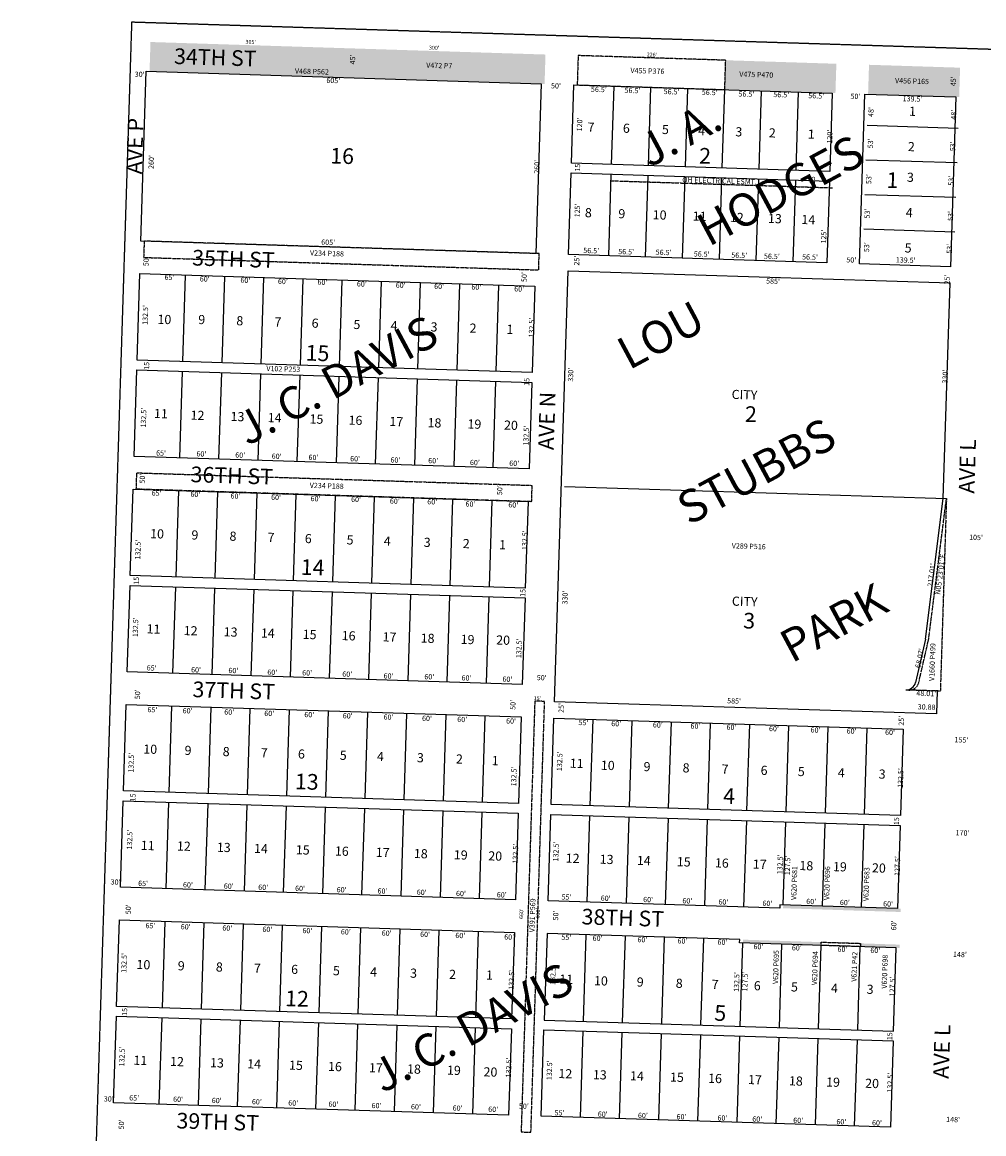
# Model space of a CAD drawing. Extents: x 947108 to 1904893, y 7262555 to 14535487.
# Drawn here: x 947112 to 948584, y 7266327 to 7268029 of the extents above; entities that cross this region are included whole.
import ezdxf
from ezdxf.enums import TextEntityAlignment as Align

# ---------------------------------------------------------------- set-up
doc = ezdxf.new("R2010")
doc.units = 0
doc.linetypes.add('DASHDOT', pattern=[1, 0.5, -0.25, 0, -0.25])
doc.linetypes.add('HIDDEN', pattern=[0.375, 0.25, -0.125])
for name, color, linetype in [('1', 7, 'CONTINUOUS'), ('10', 7, 'CONTINUOUS'), ('11', 7, 'CONTINUOUS'), ('13', 7, 'CONTINUOUS'), ('15', 7, 'CONTINUOUS'), ('19', 7, 'CONTINUOUS'), ('21', 7, 'CONTINUOUS'), ('22', 7, 'CONTINUOUS'), ('6', 7, 'CONTINUOUS'), ('7', 7, 'CONTINUOUS')]:
    doc.layers.add(name, color=color, linetype=linetype)
doc.styles.add('ROMANC', font='ROMANC', dxfattribs={"height": 0.2})
doc.styles.add('ROMANS', font='ROMANS', dxfattribs={"height": 0.2})
doc.styles.add('txt', font='TXT', dxfattribs={"height": 0.2})

msp = doc.modelspace()

# ---------------------------------------------------------------- linework, layer by layer
at = {"layer": '1', "color": 253, "linetype": 'HIDDEN'}
msp.add_lwpolyline([(947111.926, 7262738.588), (952389.391, 7262571.567), (952556.824, 7267862.054), (947279.359, 7268029.075)], close=True, dxfattribs=at)
at = {"layer": '21', "color": 7, "linetype": 'DASHDOT'}
msp.add_line((948013.386, 7267786.323), (948352.215, 7267775.579), dxfattribs=at)
for points in [[(947962.936, 7267978.018), (947961.51, 7267933.041), (948187.396, 7267925.878), (948188.822, 7267970.855), (947962.936, 7267978.018)], [(947297.806, 7267668.942), (947902.502, 7267649.768), (947903.294, 7267674.755), (947298.598, 7267693.93), (947297.806, 7267668.942)], [(947287.348, 7267339.108), (947892.043, 7267319.934), (947891.251, 7267294.946), (947286.555, 7267314.121), (947287.348, 7267339.108)], [(947890.652, 7266329.48), (947911.569, 7266989.149), (947896.577, 7266989.625), (947875.659, 7266329.956)], [(948335.1, 7266620.541), (948390.4, 7266618.787), (948395.07, 7266618.639), (948394.911, 7266613.641), (948334.941, 7266615.543)]]:
    msp.add_lwpolyline(points, close=True, dxfattribs=at)
msp.add_lwpolyline([(948484.401, 7267018.142), (948499.526, 7267084.51), (948526.724, 7267299.808), (948517.376, 7267004.958), (948469.301, 7267006.482), (948469.300842, 7267006.482422, 0.358923), (948484.400942, 7267018.141445)], format="xyb", dxfattribs=at)
for points in [[(947308.265, 7267998.777), (947613.111, 7267989.11), (947306.838, 7267953.8), (947611.686, 7267944.133)], [(947911.535, 7267934.625), (947912.961, 7267979.603), (947611.681, 7267944.132), (947613.106, 7267989.109)], [(948356.811, 7267920.506), (948358.237, 7267965.482), (948187.396, 7267925.878), (948188.822, 7267970.855)], [(948406.786, 7267918.92), (948408.212, 7267963.898), (948546.216, 7267914.5), (948547.641, 7267959.477)], [(948276.873, 7266677.414), (948336.843, 7266675.513), (948276.715, 7266672.417), (948336.685, 7266670.516)], [(948336.843, 7266675.513), (948396.813, 7266673.611), (948336.685, 7266670.516), (948396.655, 7266668.614)], [(948396.813, 7266673.611), (948396.655, 7266668.614), (948456.783, 7266671.709), (948456.624, 7266666.712)], [(948215.16, 7266624.344), (948275.13, 7266622.443), (948215.002, 7266619.346), (948274.972, 7266617.445)], [(948274.972, 7266617.445), (948275.13, 7266622.443), (948334.941, 7266615.543), (948335.1, 7266620.541)], [(948454.881, 7266611.74), (948455.039, 7266616.738), (948394.911, 7266613.641), (948395.07, 7266618.639)]]:
    msp.add_solid(points, dxfattribs=at)
at = {"layer": '6', "color": 7, "linetype": 'CONTINUOUS'}
for p, q in [((947293.617, 7267694.087), (947301.857, 7267953.957)), ((947301.857, 7267953.957), (947906.554, 7267934.782)), ((947906.554, 7267934.782), (947898.313, 7267674.913)), ((947952.726, 7267813.258), (947956.529, 7267933.198)), ((947956.529, 7267933.198), (948351.83, 7267920.663)), ((948351.83, 7267920.663), (948348.027, 7267800.723)), ((948393.564, 7267659.208), (948401.805, 7267919.078)), ((948401.805, 7267919.078), (948541.235, 7267914.657)), ((948541.235, 7267914.657), (948532.994, 7267654.788)), ((948348.027, 7267800.723), (947952.726, 7267813.258)), ((947948.288, 7267673.328), (947952.25, 7267798.265)), ((947952.25, 7267798.265), (948347.551, 7267785.731)), ((948347.551, 7267785.731), (948343.589, 7267660.793)), ((947898.313, 7267674.913), (947293.617, 7267694.087)), ((948343.589, 7267660.793), (947948.288, 7267673.328)), ((948532.994, 7267654.788), (948393.564, 7267659.208)), ((947287.833, 7267511.679), (947292.032, 7267644.113)), ((947292.032, 7267644.113), (947896.729, 7267624.938)), ((947926.578, 7266988.672), (947947.495, 7267648.341)), ((947947.495, 7267648.341), (948532.202, 7267629.8)), ((947896.729, 7267624.938), (947892.529, 7267492.505)), ((948521.743, 7267299.965), (948532.202, 7267629.8)), ((947892.529, 7267492.505), (947287.833, 7267511.679)), ((947283.158, 7267364.253), (947287.358, 7267496.687)), ((947287.358, 7267496.687), (947892.054, 7267477.512)), ((947892.054, 7267477.512), (947887.855, 7267345.078)), ((947887.855, 7267345.078), (947283.158, 7267364.253)), ((947277.374, 7267181.844), (947281.574, 7267314.278)), ((947281.574, 7267314.278), (947886.27, 7267295.103)), ((948494.545, 7267084.667), (948521.743, 7267299.965)), ((947886.27, 7267295.103), (947882.071, 7267162.671)), ((947882.071, 7267162.671), (947277.374, 7267181.844)), ((947272.7, 7267034.419), (947276.899, 7267166.853)), ((947276.899, 7267166.853), (947881.595, 7267147.678)), ((947881.595, 7267147.678), (947877.396, 7267015.245)), ((948494.545, 7267084.667), (948479.42, 7267018.299)), ((947877.396, 7267015.245), (947272.7, 7267034.419)), ((948464.32, 7267006.639), (948512.395, 7267005.115)), ((948512.393, 7267005.115), (948511.284, 7266970.132)), ((947266.916, 7266852.01), (947271.115, 7266984.444)), ((947271.115, 7266984.444), (947875.811, 7266965.27)), ((948511.284, 7266970.132), (947926.578, 7266988.672)), ((947875.811, 7266965.27), (947871.612, 7266832.836)), ((947921.587, 7266831.251), (947925.786, 7266963.685)), ((947925.786, 7266963.685), (948460.518, 7266946.729)), ((948460.518, 7266946.729), (948456.318, 7266814.295)), ((947871.612, 7266832.836), (947266.916, 7266852.01)), ((947262.241, 7266704.584), (947266.44, 7266837.018)), ((947266.44, 7266837.018), (947871.137, 7266817.843)), ((948456.318, 7266814.295), (947921.587, 7266831.251)), ((947871.137, 7266817.843), (947866.937, 7266685.41)), ((947916.932, 7266683.73), (947921.124, 7266816.164)), ((947921.124, 7266816.164), (948455.856, 7266799.24)), ((948455.843, 7266799.302), (948451.802, 7266671.867)), ((947866.937, 7266685.41), (947262.241, 7266704.584)), ((948271.755, 7266672.501), (947916.932, 7266683.73)), ((948271.913, 7266677.498), (948271.755, 7266672.501)), ((948451.823, 7266671.804), (948271.913, 7266677.498)), ((947256.457, 7266522.177), (947260.656, 7266654.609)), ((947260.656, 7266654.609), (947865.353, 7266635.436)), ((947865.353, 7266635.436), (947861.153, 7266503.002)), ((947915.351, 7266633.755), (947911.159, 7266501.321)), ((948210.203, 7266624.424), (947915.351, 7266633.755)), ((948210.045, 7266619.426), (948210.203, 7266624.424)), ((948449.925, 7266611.834), (948210.045, 7266619.426)), ((948445.859, 7266484.461), (948449.9, 7266611.897)), ((947861.153, 7266503.002), (947256.457, 7266522.177)), ((947251.782, 7266374.75), (947255.982, 7266507.184)), ((947255.982, 7266507.184), (947860.678, 7266488.01)), ((947911.159, 7266501.321), (948445.892, 7266484.398)), ((947860.678, 7266488.01), (947856.479, 7266355.576)), ((947906.453, 7266353.991), (947910.652, 7266486.425)), ((947910.652, 7266486.425), (948445.383, 7266469.469)), ((948445.383, 7266469.469), (948441.184, 7266337.035)), ((947856.479, 7266355.576), (947251.782, 7266374.75)), ((948441.184, 7266337.035), (947906.453, 7266353.991))]:
    msp.add_line(p, q, dxfattribs=at)
msp.add_arc((948464.794974, 7267021.631938), 15, 268.184817, 347.160975, dxfattribs=at)
at = {"layer": '7', "color": 7, "linetype": 'CONTINUOUS'}
for p, q in [((948014.177, 7267811.309), (948017.981, 7267931.249)), ((948070.649, 7267809.519), (948074.453, 7267929.459)), ((948127.121, 7267807.729), (948130.925, 7267927.668)), ((948183.593, 7267805.938), (948187.396, 7267925.878)), ((948240.064, 7267804.147), (948243.867, 7267924.086)), ((948296.536, 7267802.356), (948300.339, 7267922.296)), ((948544.695, 7267866.524), (948405.264, 7267870.945)), ((948543.015, 7267813.55), (948403.585, 7267817.972)), ((948009.741, 7267671.38), (948013.703, 7267796.318)), ((948066.213, 7267669.589), (948070.174, 7267794.527)), ((948122.684, 7267667.799), (948126.645, 7267792.736)), ((948179.156, 7267666.008), (948183.117, 7267790.945)), ((948235.627, 7267664.218), (948239.589, 7267789.155)), ((948292.099, 7267662.426), (948296.061, 7267787.364)), ((948541.334, 7267760.577), (948401.905, 7267764.998)), ((948539.655, 7267707.603), (948400.225, 7267712.025)), ((947357.782, 7267509.462), (947361.981, 7267641.895)), ((947417.752, 7267507.56), (947421.951, 7267639.994)), ((947477.722, 7267505.658), (947481.921, 7267638.092)), ((947537.691, 7267503.757), (947541.891, 7267636.19)), ((947597.661, 7267501.855), (947601.861, 7267634.289)), ((947657.63, 7267499.953), (947661.83, 7267632.387)), ((947717.6, 7267498.052), (947721.8, 7267630.485)), ((947777.57, 7267496.15), (947781.77, 7267628.584)), ((947837.54, 7267494.249), (947841.74, 7267626.682)), ((947353.107, 7267362.036), (947357.306, 7267494.47)), ((947413.077, 7267360.134), (947417.276, 7267492.568)), ((947473.047, 7267358.233), (947477.246, 7267490.666)), ((947533.017, 7267356.331), (947537.216, 7267488.765)), ((947592.987, 7267354.429), (947597.186, 7267486.863)), ((947652.956, 7267352.528), (947657.155, 7267484.961)), ((947712.926, 7267350.626), (947717.125, 7267483.06)), ((947772.896, 7267348.724), (947777.095, 7267481.158)), ((947832.866, 7267346.823), (947837.065, 7267479.256)), ((947942.018, 7267318.349), (948526.724, 7267299.808)), ((947347.323, 7267179.627), (947351.522, 7267312.061)), ((947407.293, 7267177.726), (947411.492, 7267310.159)), ((947467.263, 7267175.824), (947471.462, 7267308.258)), ((947527.232, 7267173.922), (947531.432, 7267306.356)), ((947587.202, 7267172.021), (947591.401, 7267304.454)), ((947647.172, 7267170.12), (947651.371, 7267302.553)), ((947707.142, 7267168.218), (947711.341, 7267300.651)), ((947767.112, 7267166.317), (947771.311, 7267298.749)), ((947827.082, 7267164.415), (947831.281, 7267296.848)), ((947342.648, 7267032.201), (947346.847, 7267164.635)), ((947402.618, 7267030.3), (947406.817, 7267162.734)), ((947462.588, 7267028.398), (947466.787, 7267160.832)), ((947522.557, 7267026.497), (947526.757, 7267158.93)), ((947582.527, 7267024.595), (947586.726, 7267157.029)), ((947642.497, 7267022.693), (947646.696, 7267155.127)), ((947702.467, 7267020.792), (947706.666, 7267153.225)), ((947762.437, 7267018.89), (947766.636, 7267151.324)), ((947822.407, 7267016.988), (947826.606, 7267149.422)), ((947336.864, 7266849.793), (947341.064, 7266982.227)), ((947396.834, 7266847.891), (947401.033, 7266980.325)), ((947456.803, 7266845.99), (947461.003, 7266978.423)), ((947516.773, 7266844.089), (947520.972, 7266976.522)), ((947576.743, 7266842.187), (947580.942, 7266974.62)), ((947636.713, 7266840.286), (947640.912, 7266972.718)), ((947696.683, 7266838.384), (947700.882, 7266970.817)), ((947756.653, 7266836.482), (947760.852, 7266968.915)), ((947816.623, 7266834.581), (947820.822, 7266967.014)), ((947981.539, 7266829.35), (947985.74, 7266961.784)), ((948041.509, 7266827.45), (948045.709, 7266959.883)), ((948101.479, 7266825.548), (948105.679, 7266957.981)), ((948161.449, 7266823.646), (948165.649, 7266956.079)), ((948221.419, 7266821.745), (948225.619, 7266954.178)), ((948281.389, 7266819.843), (948285.589, 7266952.276)), ((948341.359, 7266817.941), (948345.559, 7266950.375)), ((948401.329, 7266816.04), (948405.529, 7266948.474)), ((947332.189, 7266702.367), (947336.389, 7266834.801)), ((947392.159, 7266700.465), (947396.359, 7266832.899)), ((947452.128, 7266698.564), (947456.329, 7266830.998)), ((947512.098, 7266696.662), (947516.298, 7266829.096)), ((947572.068, 7266694.76), (947576.268, 7266827.194)), ((947632.038, 7266692.859), (947636.238, 7266825.293)), ((947692.008, 7266690.958), (947696.208, 7266823.391)), ((947751.978, 7266689.056), (947756.178, 7266821.489)), ((947811.948, 7266687.155), (947816.148, 7266819.588)), ((947976.865, 7266681.925), (947981.065, 7266814.358)), ((948036.835, 7266680.023), (948041.034, 7266812.457)), ((948096.805, 7266678.121), (948101.004, 7266810.555)), ((948156.775, 7266676.22), (948160.974, 7266808.654)), ((948216.745, 7266674.319), (948220.944, 7266806.752)), ((948276.873, 7266677.414), (948280.914, 7266804.85)), ((948336.843, 7266675.513), (948340.884, 7266802.949)), ((948396.813, 7266673.611), (948400.854, 7266801.047)), ((947326.406, 7266519.958), (947330.605, 7266652.392)), ((947386.375, 7266518.058), (947390.575, 7266650.491)), ((947446.345, 7266516.156), (947450.544, 7266648.589)), ((947506.315, 7266514.254), (947510.514, 7266646.687)), ((947566.284, 7266512.353), (947570.484, 7266644.786)), ((947626.254, 7266510.451), (947630.454, 7266642.884)), ((947686.224, 7266508.55), (947690.424, 7266640.983)), ((947746.194, 7266506.648), (947750.394, 7266639.082)), ((947806.164, 7266504.746), (947810.364, 7266637.18)), ((947971.081, 7266499.517), (947975.28, 7266631.95)), ((948031.051, 7266497.615), (948035.25, 7266630.048)), ((948091.021, 7266495.714), (948095.22, 7266628.147)), ((948150.991, 7266493.812), (948155.19, 7266626.246)), ((948210.961, 7266491.91), (948215.002, 7266619.346)), ((948270.931, 7266490.009), (948274.972, 7266617.445)), ((948330.901, 7266488.107), (948334.941, 7266615.543)), ((948390.87, 7266486.205), (948394.911, 7266613.641)), ((947321.731, 7266372.533), (947325.93, 7266504.967)), ((947381.7, 7266370.631), (947385.9, 7266503.065)), ((947441.67, 7266368.729), (947445.869, 7266501.163)), ((947501.64, 7266366.828), (947505.839, 7266499.262)), ((947561.61, 7266364.927), (947565.809, 7266497.36)), ((947621.58, 7266363.025), (947625.779, 7266495.458)), ((947681.55, 7266361.124), (947685.749, 7266493.557)), ((947741.52, 7266359.222), (947745.719, 7266491.655)), ((947801.49, 7266357.32), (947805.689, 7266489.753)), ((947966.406, 7266352.09), (947970.605, 7266484.524)), ((948026.376, 7266350.19), (948030.575, 7266482.622)), ((948086.346, 7266348.288), (948090.545, 7266480.721)), ((948146.316, 7266346.386), (948150.515, 7266478.819)), ((948206.286, 7266344.485), (948210.485, 7266476.917)), ((948266.256, 7266342.583), (948270.455, 7266475.016)), ((948326.226, 7266340.681), (948330.425, 7266473.115)), ((948386.195, 7266338.78), (948390.395, 7266471.213))]:
    msp.add_line(p, q, dxfattribs=at)

# ---------------------------------------------------------------- texts
at = {"layer": '10', "color": 134, "linetype": 'CONTINUOUS', "style": 'ROMANS'}
for s, p in [('1', (948469.238, 7267885.921)), (' 7', (947972.933, 7267861.754)), (' 6', (948026.989, 7267860.041)), (' 5', (948086.735, 7267858.146)), (' 4', (948142.215, 7267856.387)), (' 3', (948199.116, 7267854.582)), (' 2', (948250.327, 7267852.958)), (' 1', (948310.074, 7267851.063)), ('2', (948467.523, 7267831.82)), ('3', (948466.033, 7267784.838)), (' 8', (947968.78, 7267730.774)), (' 9', (948019.99, 7267729.15)), ('4', (948464.318, 7267730.737)), ('10', (948076.892, 7267727.346)), ('11', (948138.061, 7267725.407)), ('12', (948194.963, 7267723.602)), ('13', (948253.287, 7267721.753)), ('14', (948304.498, 7267720.129)), ('5', (948462.602, 7267676.637)), ('10', (947318.741, 7267567.38)), (' 9', (947376.918, 7267567.125)), (' 8', (947435.241, 7267565.276)), (' 7', (947493.565, 7267563.426)), (' 6', (947550.466, 7267561.622)), (' 5', (947614.48, 7267559.592)), (' 4', (947671.382, 7267557.787)), (' 3', (947732.551, 7267555.849)), (' 2', (947792.297, 7267553.954)), (' 1', (947848.704, 7267552.166)), ('CITY', (948197.752, 7267452.395)), ('11', (947313.372, 7267423.145)), ('12', (947369.424, 7267420.574)), ('13', (947430.591, 7267418.634)), ('14', (947487.493, 7267416.83)), ('15', (947551.507, 7267414.801)), ('16', (947611.254, 7267412.906)), ('17', (947673.844, 7267410.921)), ('18', (947732.169, 7267409.072)), ('19', (947793.337, 7267407.132)), ('20', (947849.28, 7267405.359)), ('10', (947307.538, 7267239.16)), (' 9', (947366.459, 7267237.291)), (' 8', (947424.782, 7267235.441)), (' 7', (947483.106, 7267233.592)), (' 6', (947540.008, 7267231.787)), (' 5', (947604.022, 7267229.758)), (' 4', (947660.923, 7267227.954)), (' 3', (947722.092, 7267226.014)), (' 2', (947781.839, 7267224.12)), (' 1', (947837.451, 7267222.356)), ('CITY', (948198.087, 7267135.844)), ('11', (947302.12, 7267093.338)), ('12', (947358.964, 7267090.739)), ('13', (947420.132, 7267088.8)), ('14', (947477.034, 7267086.996)), ('15', (947541.048, 7267084.966)), ('16', (947600.795, 7267083.072)), ('17', (947663.386, 7267081.087)), ('18', (947721.71, 7267079.237)), ('19', (947782.879, 7267077.298)), ('20', (947837.259, 7267076.369)), ('10', (947297.078, 7266909.325)), (' 9', (947356, 7266907.457)), (' 8', (947414.324, 7266905.607)), (' 7', (947472.647, 7266903.758)), (' 6', (947529.549, 7266901.953)), (' 5', (947593.563, 7266899.924)), (' 4', (947650.464, 7266898.12)), (' 3', (947711.634, 7266896.18)), (' 2', (947771.379, 7266894.285)), (' 1', (947826.172, 7266891.752)), ('11', (947949.965, 7266887.622)), ('10', (947997.456, 7266884.525)), (' 9', (948058.625, 7266882.586)), (' 8', (948118.371, 7266880.691)), (' 7', (948178.116, 7266878.796)), (' 6', (948237.863, 7266876.902)), (' 5', (948294.765, 7266875.097)), (' 4', (948355.933, 7266873.159)), (' 3', (948418.525, 7266871.174)), ('11', (947293.198, 7266761.865)), ('12', (947348.505, 7266760.905)), ('13', (947409.674, 7266758.966)), ('14', (947466.575, 7266757.162)), ('15', (947530.589, 7266755.132)), ('16', (947590.336, 7266753.237)), ('17', (947652.927, 7266751.253)), ('18', (947711.252, 7266749.403)), ('19', (947772.419, 7266747.463)), ('20', (947825.187, 7266745.79)), ('12', (947943.767, 7266742.29)), ('13', (947995.742, 7266740.642)), ('14', (948052.642, 7266738.837)), ('15', (948113.811, 7266736.897)), ('16', (948172.135, 7266735.048)), ('17', (948230.129, 7266733.209)), ('18', (948301.451, 7266730.948)), ('19', (948352.796, 7266729.32)), ('20', (948412.543, 7266727.425)), ('10', (947286.621, 7266579.491)), (' 9', (947345.541, 7266577.622)), (' 8', (947403.865, 7266575.773)), (' 7', (947462.189, 7266573.923)), (' 6', (947519.09, 7266572.12)), (' 5', (947583.104, 7266570.09)), (' 4', (947640.005, 7266568.285)), (' 3', (947701.174, 7266566.346)), (' 2', (947760.92, 7266564.451)), (' 1', (947817.352, 7266563.457)), ('11', (947933.925, 7266557.168)), ('10', (947986.997, 7266554.691)), (' 9', (948048.166, 7266552.751)), (' 8', (948107.912, 7266550.857)), (' 7', (948162.895, 7266549.113)), (' 6', (948227.405, 7266547.067)), (' 5', (948284.306, 7266545.264)), (' 4', (948345.475, 7266543.324)), (' 3', (948400.128, 7266541.591)), ('11', (947281.971, 7266432.849)), ('12', (947338.047, 7266431.072)), ('13', (947399.215, 7266429.132)), ('14', (947456.117, 7266427.328)), ('15', (947520.131, 7266425.298)), ('16', (947579.878, 7266423.403)), ('17', (947642.468, 7266421.418)), ('18', (947700.792, 7266419.569)), ('19', (947761.96, 7266417.629)), ('20', (947817.878, 7266415.06)), ('12', (947932.514, 7266412.48)), ('13', (947985.283, 7266410.807)), ('14', (948042.183, 7266409.003)), ('15', (948103.353, 7266407.063)), ('16', (948161.677, 7266405.213)), ('17', (948222.845, 7266403.274)), ('18', (948285.437, 7266401.29)), ('19', (948342.337, 7266399.485)), ('20', (948402.084, 7266397.591))]:
    msp.add_text(s, height=13.999, rotation=358.1838, dxfattribs=at).set_placement(p)
at = {"layer": '10', "color": 134, "linetype": 'CONTINUOUS', "style": 'ROMANC'}
for s, p in [('16', (947601.542729, 7267821.241952)), ('2', (948157.133285, 7267821.363411)), ('1', (948443.994757, 7267784.179272)), ('15', (947563.896729, 7267519.365952)), ('2', (948227.339285, 7267425.888411)), ('14', (947556.453159, 7267191.402012)), ('3', (948224.699285, 7267109.598411)), ('13', (947547.452729, 7266863.105952)), ('4', (948193.953716, 7266841.12647)), ('12', (947532.487729, 7266530.942952)), ('5', (948180.464285, 7266508.918411))]:
    msp.add_text(s, height=24, rotation=358.1838, dxfattribs=at).set_placement(p, align=Align.MIDDLE)
at = {"layer": '11', "color": 7, "linetype": 'CONTINUOUS', "style": 'txt'}
for s, rotation, p in [("45'", 88.1838, (947618.697428, 7267972.067837)), ("30'", 358.1838, (947291.688948, 7267948.204544)), ("605'", 358.1838, (947588.123034, 7267938.821792)), ("50'", 358.1838, (947928.956948, 7267930.626544)), ("56.5'", 358.1838, (947994.623005, 7267925.162884)), ("56.5'", 358.1838, (948046.072005, 7267923.531884)), ("45'", 88.1838, (948538.394428, 7267938.642837)), ("56.5'", 358.1838, (948105.996005, 7267921.632884)), ("56.5'", 358.1838, (948164.386005, 7267920.549884)), ("56.5'", 358.1838, (948220.466005, 7267918.002884)), ("56.5'", 358.1838, (948273.903005, 7267917.077884)), ("56.5'", 358.1838, (948327.365005, 7267915.381884)), ("50'", 358.1838, (948387.426948, 7267914.578544)), ("139.5'", 358.1838, (948474.832708, 7267910.706052)), ("48'", 88.1838, (948412.189428, 7267891.604837)), ("120'", 88.1838, (947966.122288, 7267872.593651)), ("48'", 88.1838, (948538.869428, 7267887.381837)), ("120'", 88.1838, (948349.127288, 7267853.817651)), ("53'", 88.1838, (948411.43847, 7267843.670932)), ("53'", 88.1838, (948537.44347, 7267839.158932)), ("260'", 88.1838, (947310.461208, 7267815.002034)), ("260'", 88.1838, (947900.885208, 7267807.630034)), ('15', 88.1838, (947963.030717, 7267806.320131)), ('15', 88.1838, (948322.496717, 7267787.165131)), ("53'", 88.1838, (948408.92947, 7267788.814932)), ("53'", 88.1838, (948534.99647, 7267786.253932)), ("125'", 88.1838, (947962.718302, 7267740.976635)), ("53'", 88.1838, (948406.49447, 7267736.265932)), ("53'", 88.1838, (948534.05647, 7267732.325932)), ("125'", 88.1838, (948339.818302, 7267700.820635)), ("605'", 358.1838, (947580.268034, 7267691.097792)), ("53'", 88.1838, (948405.62547, 7267684.622932)), ("56.5'", 358.1838, (947982.928005, 7267678.329884)), ("56.5'", 358.1838, (948036.412005, 7267676.634884)), ("56.5'", 358.1838, (948093.714005, 7267675.586884)), ("56.5'", 358.1838, (948152.055005, 7267672.967884)), ("56.5'", 358.1838, (948209.514005, 7267671.144884)), ("56.5'", 358.1838, (948259.473005, 7267669.560884)), ("56.5'", 358.1838, (948317.861005, 7267668.479884)), ("53'", 88.1838, (948532.35847, 7267682.040932)), ("50'", 88.1838, (947302.559456, 7267663.116948)), ("25'", 88.1838, (947961.79047, 7267664.064932)), ("50'", 358.1838, (948381.104948, 7267664.122544)), ("139.5'", 358.1838, (948464.380708, 7267663.833052)), ("65'", 358.1838, (947337.374027, 7267637.387552)), ("60'", 358.1838, (947391.277043, 7267634.908566)), ("50'", 88.1838, (947881.370456, 7267638.844948)), ("25'", 88.1838, (948528.78347, 7267635.032932)), ("60'", 358.1838, (947453.472043, 7267632.936566)), ("60'", 358.1838, (947510.912043, 7267631.115566)), ("60'", 358.1838, (947571.450043, 7267629.965566)), ("60'", 358.1838, (947631.792043, 7267627.282566)), ("60'", 358.1838, (947691.227043, 7267625.398566)), ("60'", 358.1838, (947750.058043, 7267623.532566)), ("60'", 358.1838, (947807.082043, 7267622.492566)), ("60'", 358.1838, (947872.601043, 7267619.646566)), ("585'", 358.1838, (948261.257922, 7267631.564756)), ("132.5'", 88.1838, (947301.35497, 7267580.841612)), ("132.5'", 88.1838, (947892.70697, 7267561.321612)), ("330'", 88.1838, (947952.517229, 7267489.287938)), ("330'", 88.1838, (948525.850229, 7267486.493938)), ('15', 88.1838, (947885.271717, 7267478.375131)), ("132.5'", 88.1838, (947884.39197, 7267396.094612)), ("65'", 358.1838, (947324.390027, 7267368.276552)), ("60'", 358.1838, (947386.135043, 7267367.087566)), ("60'", 358.1838, (947445.568043, 7267365.204566)), ("60'", 358.1838, (947501.344043, 7267363.434566)), ("60'", 358.1838, (947557.722043, 7267361.647566)), ("60'", 358.1838, (947621.456043, 7267359.626566)), ("60'", 358.1838, (947683.195043, 7267357.668566)), ("60'", 358.1838, (947740.969043, 7267356.606566)), ("60'", 358.1838, (947804.843043, 7267353.811566)), ("60'", 358.1838, (947865.070043, 7267352.670566)), ("50'", 88.1838, (947296.805456, 7267330.337948)), ("50'", 88.1838, (947843.886456, 7267312.629948)), ("65'", 358.1838, (947317.669027, 7267307.076552)), ("60'", 358.1838, (947376.976043, 7267305.195566)), ("60'", 358.1838, (947438.379043, 7267302.478566)), ("60'", 358.1838, (947500.430043, 7267300.511566)), ("60'", 358.1838, (947560.943043, 7267298.593566)), ("60'", 358.1838, (947622.871043, 7267297.398566)), ("60'", 358.1838, (947682.281043, 7267294.744566)), ("60'", 358.1838, (947739.598043, 7267293.697566)), ("60'", 358.1838, (947798.086043, 7267290.303566)), ("60'", 358.1838, (947863.654043, 7267288.993566)), ("132.5'", 88.1838, (947882.38997, 7267235.954612)), ("132.5'", 88.1838, (947290.10797, 7267221.537612)), ("105'", 358.1838, (948571.987651, 7267239.211712)), ('N05%%d23\'01"E', 82.800103, (948518.186034, 7267183.702133)), ("217.01'", 82.800103, (948504.796691, 7267182.571174)), ('15', 88.1838, (947287.541717, 7267173.799131)), ('15', 88.1838, (947879.297717, 7267155.253131)), ("330'", 88.1838, (947943.859229, 7267148.095938)), ("132.5'", 88.1838, (947286.34197, 7267102.754612)), ("132.5'", 88.1838, (947873.29597, 7267070.457612)), ("68.07'", 78.1838, (948486.76646, 7267055.07664)), ("65'", 358.1838, (947310.114027, 7267039.333552)), ("60'", 358.1838, (947377.957043, 7267036.412566)), ("60'", 358.1838, (947435.109043, 7267035.369566)), ("60'", 358.1838, (947494.703043, 7267032.710566)), ("60'", 358.1838, (947548.032043, 7267031.789566)), ("60'", 358.1838, (947609.459043, 7267029.841566)), ("60'", 358.1838, (947672.711043, 7267027.066566)), ("60'", 358.1838, (947735.097043, 7267025.857566)), ("60'", 358.1838, (947792.078043, 7267024.050566)), ("60'", 358.1838, (947854.586043, 7267022.068566)), ("50'", 358.1838, (947907.144948, 7267024.440544)), ("50'", 88.1838, (947289.445456, 7267000.112948)), ("585'", 358.1838, (948201.650922, 7266988.859756)), ("48.01'", 358.1838, (948495.823534, 7267000.360055)), ("65'", 358.1838, (947311.122027, 7266975.457552)), ("60'", 358.1838, (947365.050043, 7266973.747566)), ("60'", 358.1838, (947428.782043, 7266971.726566)), ("50'", 88.1838, (947864.094456, 7266983.833948)), ("25'", 88.1838, (947938.02947, 7266979.134932)), ("30.88'", 358.1838, (948497.869916, 7266979.496103)), ("60'", 358.1838, (947490.064043, 7266969.782566)), ("60'", 358.1838, (947551.345043, 7266967.839566)), ("60'", 358.1838, (947610.176043, 7266965.974566)), ("60'", 358.1838, (947672.683043, 7266963.992566)), ("60'", 358.1838, (947731.513043, 7266962.126566)), ("60'", 358.1838, (947785.440043, 7266960.416566)), ("60'", 358.1838, (947860.205043, 7266958.045566)), ("55'", 358.1838, (947970.921932, 7266955.66353)), ("60'", 358.1838, (948021.173043, 7266954.069566)), ("25'", 88.1838, (948458.70847, 7266959.494932)), ("60'", 358.1838, (948084.906043, 7266952.048566)), ("60'", 358.1838, (948142.511043, 7266950.221566)), ("60'", 358.1838, (948197.663043, 7266948.473566)), ("60'", 358.1838, (948262.622043, 7266946.413566)), ("60'", 358.1838, (948326.355043, 7266944.392566)), ("60'", 358.1838, (948381.508043, 7266942.643566)), ("60'", 358.1838, (948440.339043, 7266940.777566)), ("155'", 358.1838, (948549.642635, 7266929.187698)), ("132.5'", 88.1838, (947279.76197, 7266895.270612)), ("132.5'", 88.1838, (947935.63097, 7266897.579612)), ("132.5'", 88.1838, (947865.53597, 7266874.239612)), ("132.5'", 88.1838, (948457.55297, 7266871.761612)), ('15', 88.1838, (948451.241717, 7266805.866131)), ("132.5'", 88.1838, (947277.40097, 7266777.370612)), ("170'", 358.1838, (948551.383635, 7266786.785698)), ("132.5'", 88.1838, (947930.01897, 7266759.275612)), ("132.5'", 88.1838, (947867.97897, 7266755.889612)), ("132.5'", 88.1838, (948273.04097, 7266739.660612)), ("127.5'", 88.1838, (948284.514952, 7266738.093597)), ("127.5'", 88.1838, (948452.656952, 7266736.975597)), ("30'", 358.1838, (947254.822948, 7266711.576544)), ("65'", 358.1838, (947296.938027, 7266709.342552)), ("60'", 358.1838, (947365.573043, 7266707.165566)), ("60'", 358.1838, (947428.080043, 7266705.183566)), ("60'", 358.1838, (947480.783043, 7266703.512566)), ("60'", 358.1838, (947537.160043, 7266701.724566)), ("60'", 358.1838, (947600.893043, 7266699.703566)), ("60'", 358.1838, (947663.401043, 7266697.721566)), ("60'", 358.1838, (947723.457043, 7266695.817566)), ("60'", 358.1838, (947783.513043, 7266693.912566)), ("60'", 358.1838, (947846.021043, 7266691.930566)), ("55'", 358.1838, (947944.983932, 7266688.60453)), ("60'", 358.1838, (948005.041043, 7266686.700566)), ("60'", 358.1838, (948069.999043, 7266684.640566)), ("60'", 358.1838, (948130.055043, 7266682.736566)), ("60'", 358.1838, (948185.208043, 7266680.987566)), ("60'", 358.1838, (948319.708043, 7266681.724566)), ("50'", 88.1838, (947275.396456, 7266670.790948)), ("60'", 358.1838, (948252.618043, 7266678.849566)), ("60'", 358.1838, (948371.184043, 7266680.092566)), ("60'", 358.1838, (948437.368043, 7266677.993566)), ("50'", 88.1838, (947929.612456, 7266661.381948)), ("60'", 88.1838, (948447.174434, 7266646.246043)), ("65'", 358.1838, (947308.205027, 7266644.695552)), ("60'", 358.1838, (947362.133043, 7266642.985566)), ("60'", 358.1838, (947425.865043, 7266640.964566)), ("60'", 358.1838, (947487.148043, 7266639.020566)), ("60'", 358.1838, (947548.428043, 7266637.078566)), ("60'", 358.1838, (947607.259043, 7266635.212566)), ("60'", 358.1838, (947669.766043, 7266633.230566)), ("60'", 358.1838, (947728.597043, 7266631.364566)), ("60'", 358.1838, (947782.524043, 7266629.654566)), ("60'", 358.1838, (947857.288043, 7266627.284566)), ("55'", 358.1838, (947944.878932, 7266626.94853)), ("60'", 358.1838, (947992.678043, 7266625.433566)), ("60'", 358.1838, (948061.314043, 7266623.256566)), ("60'", 358.1838, (948122.596043, 7266621.313566)), ("60'", 358.1838, (948183.876043, 7266619.370566)), ("132.5'", 88.1838, (947268.81597, 7266588.745612)), ("60'", 358.1838, (948238.871043, 7266612.623566)), ("60'", 358.1838, (948297.702043, 7266610.759566)), ("60'", 358.1838, (948367.563043, 7266608.543566)), ("60'", 358.1838, (948417.814043, 7266606.949566)), ("148'", 358.1838, (948547.33754, 7266600.591708)), ("132.5'", 88.1838, (947925.27597, 7266570.225612)), ("132.5'", 88.1838, (947861.85597, 7266562.816612)), ("132.5'", 88.1838, (948206.56097, 7266559.454612)), ("127.5'", 88.1838, (948219.409952, 7266560.298597)), ("127.5'", 88.1838, (948444.932952, 7266552.591597)), ('15', 88.1838, (947269.577717, 7266513.691131)), ('15', 88.1838, (948440.958717, 7266476.389131)), ("132.5'", 88.1838, (947265.64797, 7266445.435612)), ("132.5'", 88.1838, (947857.59197, 7266428.396612)), ("132.5'", 88.1838, (947920.00097, 7266424.355612)), ("132.5'", 88.1838, (948441.51097, 7266405.293612)), ("30'", 358.1838, (947244.383948, 7266379.416544)), ("65'", 358.1838, (947283.230027, 7266380.987552)), ("60'", 358.1838, (947350.487043, 7266378.855566)), ("60'", 358.1838, (947409.627043, 7266376.979566)), ("60'", 358.1838, (947471.084043, 7266375.030566)), ("60'", 358.1838, (947526.745043, 7266373.265566)), ("60'", 358.1838, (947588.203043, 7266371.316566)), ("60'", 358.1838, (947654.301043, 7266369.220566)), ("60'", 358.1838, (947714.600043, 7266367.308566)), ("60'", 358.1838, (947778.378043, 7266365.286566)), ("60'", 358.1838, (947832.879043, 7266363.558566)), ("50'", 358.1838, (947879.779948, 7266368.353544)), ("55'", 358.1838, (947934.483932, 7266358.14653)), ("50'", 88.1838, (947264.816456, 7266341.508948)), ("60'", 358.1838, (948000.581043, 7266356.050566)), ("60'", 358.1838, (948062.040043, 7266354.101566)), ("60'", 358.1838, (948121.179043, 7266352.227566)), ("60'", 358.1838, (948183.798043, 7266350.241566)), ("60'", 358.1838, (948237.139043, 7266348.549566)), ("60'", 358.1838, (948299.758043, 7266346.564566)), ("60'", 358.1838, (948365.855043, 7266344.468566)), ("60'", 358.1838, (948420.354043, 7266342.739566)), ("148'", 358.1838, (948536.94654, 7266347.807708))]:
    msp.add_text(s, height=8, rotation=rotation, dxfattribs=at).set_placement(p, align=Align.MIDDLE)
at = {"layer": '11', "color": 7, "linetype": 'CONTINUOUS', "style": 'ROMANS'}
for s, p in [('15', (947306.115, 7267496.74)), ("132.5'", (947301.137, 7267408.256)), ('15', (947285.159, 7266835.858))]:
    msp.add_text(s, height=8, rotation=88.1838, dxfattribs=at).set_placement(p)
at = {"layer": '13', "color": 14, "linetype": 'CONTINUOUS', "style": 'txt'}
for s, rotation, p in [('V472 P7', 358.1838, (947750.300056, 7267961.728572)), ('V468 P562', 358.1838, (947555.360259, 7267952.662002)), ('V455 P376', 358.1838, (948068.972148, 7267953.529997)), ('V475 P470', 358.1838, (948235.615958, 7267947.833017)), ('V456 P165', 358.1838, (948474.028066, 7267937.959933)), ('V234 P188', 358.1838, (947578.409685, 7267674.132909)), ('V102 P253', 358.1838, (947511.603891, 7267497.229903)), ('V234 P188', 358.1838, (947578.048685, 7267318.240909)), ('V289 P516', 358.1838, (948224.05216, 7267225.693891)), ('V1660 P499', 88.1838, (948506.123854, 7267049.356183)), ('V620 P681', 88.1838, (948294.804071, 7266711.018098)), ('V620 P696', 88.1838, (948345.066, 7266710.881576)), ('V620 P683', 88.1838, (948405.29598, 7266709.264386)), ('V391 P569', 88.1838, (947893.939168, 7266661.520873)), ('V620 P695', 88.1838, (948266.71999, 7266582.354481)), ('V620 P694', 88.1838, (948326.44598, 7266580.599386)), ('V621 P42', 88.1838, (948386.803396, 7266582.851597)), ('V620 P698', 88.1838, (948433.25899, 7266575.311481))]:
    msp.add_text(s, height=8, rotation=rotation, dxfattribs=at).set_placement(p, align=Align.MIDDLE)
at = {"layer": '15', "color": 30, "linetype": 'CONTINUOUS', "style": 'ROMANC'}
for s, p in [('J. A. ', (948127.706698, 7267856.731842)), ('HODGES', (948275.366876, 7267766.049003)), ('LOU', (948092.396856, 7267544.422627)), ('J. C. DAVIS', (947596.021351, 7267475.494007)), ('STUBBS', (948238.536968, 7267336.03785)), ('PARK', (948356.967526, 7267104.046368)), ('J. C. DAVIS', (947802.996351, 7266484.392007))]:
    msp.add_text(s, height=50, rotation=28.1838, dxfattribs=at).set_placement(p, align=Align.MIDDLE)
at = {"layer": '19', "color": 1, "linetype": 'CONTINUOUS', "style": 'ROMANC'}
for s, rotation, p in [('34TH ST', 358.1838, (947407.487798, 7267972.146116)), ('AVE P', 88.1838, (947287.430273, 7267839.35014)), ('35TH ST', 358.1838, (947435.241368, 7267663.623056)), ('AVE N', 88.1838, (947918.115182, 7267418.49857)), ('AVE L', 88.1838, (948561.839333, 7267348.947709)), ('36TH ST', 358.1838, (947432.703368, 7267331.865056)), ('37TH ST', 358.1838, (947435.684368, 7267002.669056)), ('38TH ST', 358.1838, (948031.318368, 7266654.687056)), ('AVE L', 88.1838, (948522.656333, 7266452.829709)), ('39TH ST', 358.1838, (947411.141368, 7266342.303056))]:
    msp.add_text(s, height=24, rotation=rotation, dxfattribs=at).set_placement(p, align=Align.MIDDLE)
at = {"layer": '22', "color": 3, "linetype": 'CONTINUOUS', "style": 'txt'}
for s, p in [("305'", (947461.602874, 7267995.913601)), ("300'", (947742.426886, 7267987.009362)), ("226'", (948075.803933, 7267976.437341))]:
    msp.add_text(s, height=6, rotation=358.1838, dxfattribs=at).set_placement(p, align=Align.CENTER)
at = {"layer": '22', "color": 3, "linetype": 'CONTINUOUS'}
for s, height, rotation, style, p in [('OH ELECTRICAL ESMT.', 8, 358.1873, 'ROMANS', (948179.399837, 7267785.202654)), ("15'", 6, 358.1838, 'txt', (947900.546983, 7266993.285103)), ("660'", 6, 88.1838, 'txt', (947876.685905, 7266663.999097)), ("660'", 6, 88.1838, 'txt', (947902.080905, 7266664.803097))]:
    msp.add_text(s, height=height, rotation=rotation, dxfattribs=dict(at, style=style)).set_placement(p, align=Align.MIDDLE)

doc.saveas('drawing.dxf')
